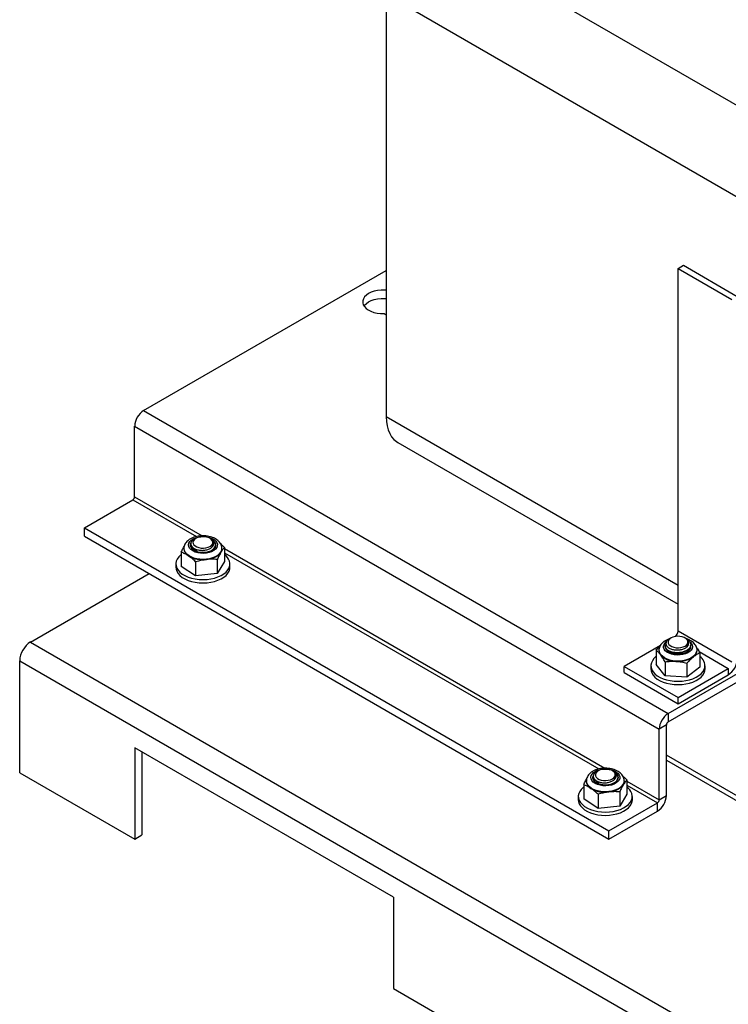
# Model space of a CAD drawing. Units: inches. Extents: x 38.1 to 61.6, y 17.9 to 33.8.
# Drawn here: x 41.4 to 43.6, y 25.1 to 28.1 of the extents above; entities that cross this region are included whole.
import ezdxf

# ---------------------------------------------------------------- set-up
doc = ezdxf.new("R2010")
doc.units = ezdxf.units.IN
doc.header["$MEASUREMENT"] = 0

msp = doc.modelspace()

# ---------------------------------------------------------------- linework, layer by layer
at = {"color": 7, "linetype": 'Continuous', "lineweight": 25}
for p, q in [((43.7672, 27.8018), (42.666, 28.4375)), ((43.6454, 27.5908), (42.5442, 28.2266)), ((42.5442, 28.2266), (42.5442, 26.9288)), ((43.4411, 27.3852), (43.4576, 27.3948)), ((43.4411, 26.2704), (43.4411, 27.3852)), ((43.4411, 27.3852), (43.6068, 27.2896)), ((43.4576, 27.3948), (43.6234, 27.2991)), ((41.798, 26.9481), (42.5442, 27.3789)), ((42.5371, 27.2461), (42.5442, 27.242)), ((41.798, 26.9481), (43.4109, 26.017)), ((41.7704, 26.9003), (43.3833, 25.9692)), ((41.7704, 26.6834), (41.7704, 26.9003)), ((42.5799, 26.8499), (43.4411, 26.3528)), ((41.6157, 26.5878), (41.7649, 26.6739)), ((41.6157, 26.5623), (41.6157, 26.5878)), ((41.6157, 26.5878), (43.2286, 25.6567)), ((41.6157, 26.5623), (43.2286, 25.6312)), ((41.9582, 26.5552), (41.9522, 26.5505)), ((41.9572, 26.5548), (41.9535, 26.5526)), ((41.9587, 26.5556), (41.9582, 26.5553)), ((42.0033, 26.5548), (42.0019, 26.5556)), ((42.0055, 26.5532), (42.0079, 26.5521)), ((42.0193, 26.5342), (42.0193, 26.535)), ((41.9138, 26.513), (41.9138, 26.4695)), ((42.0467, 26.5276), (42.0467, 26.4841)), ((41.8972, 26.4768), (41.8972, 26.4666)), ((41.958, 26.4834), (41.958, 26.4399)), ((42.0245, 26.4907), (42.0245, 26.4472)), ((42.0467, 26.4841), (42.0245, 26.4472)), ((42.0634, 26.4666), (42.0634, 26.4768)), ((41.4501, 26.237), (41.8146, 26.4475)), ((41.958, 26.4399), (41.9138, 26.4695)), ((42.0245, 26.4472), (41.958, 26.4399)), ((43.6068, 26.1748), (43.4411, 26.2704)), ((41.4501, 26.237), (45.6922, 23.7881)), ((43.419, 26.249), (43.413, 26.2443)), ((43.418, 26.2486), (43.4143, 26.2464)), ((43.4195, 26.2494), (43.4189, 26.2491)), ((43.4641, 26.2486), (43.4627, 26.2494)), ((43.4663, 26.247), (43.4687, 26.2459)), ((43.3869, 26.2264), (43.2754, 26.162)), ((43.3738, 26.2119), (43.3738, 26.1684)), ((43.4019, 26.222), (43.402, 26.2235)), ((43.402, 26.2242), (43.402, 26.223)), ((43.4022, 26.2244), (43.4037, 26.2287)), ((43.4109, 26.017), (43.7584, 26.2176)), ((43.48, 26.2202), (43.4802, 26.2226)), ((43.4801, 26.2277), (43.4801, 26.2288)), ((43.5083, 26.2036), (43.5083, 26.1601)), ((41.4169, 26.1796), (45.659, 23.7307)), ((41.4172, 25.8354), (41.4169, 26.1796)), ((43.4012, 26.1762), (43.4012, 26.1327)), ((43.4109, 25.9915), (43.7661, 26.1966)), ((43.4685, 26.172), (43.4685, 26.1286)), ((43.2754, 26.162), (43.4411, 26.0664)), ((43.2754, 26.1429), (43.2754, 26.162)), ((43.2754, 26.1429), (43.4411, 26.0472)), ((43.358, 26.1643), (43.358, 26.1541)), ((43.4012, 26.1327), (43.3738, 26.1684)), ((43.4411, 26.0664), (43.5957, 26.1557)), ((43.5083, 26.1601), (43.4685, 26.1286)), ((43.5237, 26.1489), (43.5242, 26.1541)), ((43.5242, 26.1541), (43.5242, 26.1643)), ((43.5957, 26.1557), (43.5957, 26.1365)), ((43.4685, 26.1286), (43.4012, 26.1327)), ((43.4411, 26.0472), (43.5957, 26.1365)), ((43.4411, 26.0472), (43.4411, 26.0664)), ((43.4109, 26.017), (43.4109, 25.9915)), ((43.4054, 25.982), (43.3833, 25.9692)), ((43.3833, 25.7523), (43.3833, 25.9692)), ((43.4054, 25.7651), (43.4054, 25.982)), ((42.5659, 25.4526), (41.7705, 25.9118)), ((41.7705, 25.9118), (41.7707, 25.6313)), ((41.7926, 25.899), (41.7928, 25.6441)), ((44.6109, 25.1934), (43.4054, 25.8893)), ((43.1955, 25.8409), (43.1895, 25.8363)), ((43.1945, 25.8405), (43.1908, 25.8383)), ((43.196, 25.8413), (43.1954, 25.841)), ((43.2406, 25.8405), (43.2392, 25.8413)), ((43.2428, 25.8389), (43.2452, 25.8379)), ((41.4172, 25.8354), (41.7707, 25.6313)), ((43.2566, 25.82), (43.2566, 25.8208)), ((43.284, 25.8133), (43.284, 25.7699)), ((43.1511, 25.7987), (43.1511, 25.7552)), ((43.1344, 25.7625), (43.1344, 25.7523)), ((43.1953, 25.7257), (43.1511, 25.7552)), ((43.1953, 25.7691), (43.1953, 25.7257)), ((43.2618, 25.7765), (43.2618, 25.733)), ((43.284, 25.7699), (43.2618, 25.733)), ((43.3007, 25.7523), (43.3007, 25.7625)), ((43.3833, 25.7523), (43.4054, 25.7651)), ((43.2618, 25.733), (43.1953, 25.7257)), ((43.2286, 25.6567), (43.3777, 25.7428)), ((43.2286, 25.6312), (43.3777, 25.7173)), ((43.3777, 25.7173), (43.3777, 25.7428)), ((43.2286, 25.6312), (43.2286, 25.6567)), ((41.7707, 25.6313), (41.7928, 25.6441)), ((42.5659, 25.4526), (42.5661, 25.1721)), ((42.5661, 25.1721), (43.6266, 24.5599))]:
    msp.add_line(p, q, dxfattribs=at)
at = {"color": 8, "linetype": 'Continuous', "lineweight": 25}
for p, q in [((43.4411, 26.411), (42.5442, 26.9288)), ((41.7649, 26.6739), (41.9602, 26.5611)), ((41.7704, 26.6834), (41.9783, 26.5634)), ((42.0467, 26.5239), (43.2156, 25.8491)), ((42.0467, 26.5111), (43.1974, 25.8469)), ((43.506, 26.2074), (43.5957, 26.1557)), ((43.4054, 25.8735), (44.6101, 25.178)), ((43.284, 25.8096), (43.3833, 25.7523)), ((43.284, 25.7969), (43.3777, 25.7428))]:
    msp.add_line(p, q, dxfattribs=at)
at = {"color": 7, "linetype": 'Continuous', "lineweight": 25, "flags": 128}
for points in [[(42.5442, 27.3177), (42.5386, 27.3181), (42.5279, 27.318), (42.5174, 27.3169), (42.5073, 27.3148), (42.498, 27.3116), (42.4898, 27.3077), (42.4829, 27.3029), (42.4775, 27.2976), (42.4738, 27.2918), (42.4718, 27.2857), (42.4717, 27.2795), (42.4734, 27.2734), (42.4769, 27.2675), (42.4821, 27.2621), (42.4888, 27.2573), (42.4968, 27.2532), (42.5059, 27.2499), (42.5159, 27.2476), (42.5264, 27.2463), (42.5371, 27.2461), (42.5371, 27.2461)], [(42.4756, 27.2694), (42.4775, 27.2721), (42.4829, 27.2774), (42.4898, 27.2821), (42.498, 27.2861), (42.5073, 27.2892), (42.5174, 27.2914), (42.5279, 27.2925), (42.5386, 27.2926), (42.5442, 27.2922)], [(42.5442, 26.9288), (42.5449, 26.9145), (42.5469, 26.9011), (42.5502, 26.8888), (42.5547, 26.8777), (42.5605, 26.8679), (42.5675, 26.8596), (42.5755, 26.8528), (42.5799, 26.8499)], [(41.9365, 26.5303), (41.9357, 26.5355), (41.9367, 26.5407), (41.9396, 26.5456), (41.944, 26.5502), (41.95, 26.5541), (41.9572, 26.5572), (41.9654, 26.5594), (41.9742, 26.5607), (41.9832, 26.5609), (41.9921, 26.56), (42.0005, 26.5581), (42.0081, 26.5553), (42.0145, 26.5517), (42.0196, 26.5473), (42.023, 26.5425), (42.0247, 26.5374), (42.0246, 26.5322), (42.0226, 26.5271), (42.019, 26.5224), (42.0137, 26.5181), (42.0071, 26.5146), (41.9994, 26.5119), (41.9909, 26.5102), (41.9819, 26.5094), (41.9729, 26.5098), (41.9642, 26.5112), (41.9562, 26.5135), (41.9491, 26.5168), (41.9433, 26.5208), (41.9391, 26.5253), (41.9365, 26.5303)], [(41.9429, 26.5419), (41.9415, 26.5382), (41.9413, 26.5334), (41.9429, 26.5286), (41.9462, 26.5241), (41.9511, 26.5201), (41.9574, 26.5168), (41.9648, 26.5144), (41.9729, 26.513), (41.9813, 26.5126), (41.9897, 26.5132), (41.9976, 26.5149), (42.0048, 26.5175), (42.0108, 26.521), (42.0153, 26.5251), (42.0183, 26.5297), (42.0194, 26.5345), (42.0187, 26.5394), (42.0187, 26.5394)], [(42.0019, 26.5307), (42.0064, 26.534), (42.0094, 26.5379), (42.0108, 26.5421), (42.0103, 26.5463), (42.0081, 26.5504), (42.0043, 26.554), (41.9991, 26.557), (41.9928, 26.5592), (41.9858, 26.5605), (41.9784, 26.5607), (41.9712, 26.56), (41.9645, 26.5582), (41.9587, 26.5556), (41.9542, 26.5523), (41.9511, 26.5484), (41.9498, 26.5442), (41.9502, 26.54), (41.9524, 26.5359), (41.9562, 26.5323), (41.9615, 26.5293), (41.9678, 26.5271), (41.9748, 26.5258), (41.9821, 26.5255), (41.9894, 26.5263), (41.9961, 26.5281), (42.0019, 26.5307)], [(41.9138, 26.5056), (41.9124, 26.5045), (41.9061, 26.4985), (41.9015, 26.492), (41.8985, 26.4852), (41.8972, 26.4783), (41.8977, 26.4713), (41.9, 26.4644), (41.904, 26.4578), (41.9096, 26.4516), (41.9167, 26.4459), (41.9252, 26.4409), (41.9348, 26.4366), (41.9455, 26.4332), (41.9568, 26.4308), (41.9687, 26.4293), (41.9808, 26.4288), (41.9929, 26.4294), (42.0047, 26.4309), (42.016, 26.4335), (42.0266, 26.4369), (42.0361, 26.4413), (42.0445, 26.4463), (42.0515, 26.4521), (42.057, 26.4583), (42.0608, 26.4649), (42.063, 26.4718), (42.0633, 26.4788), (42.0619, 26.4858), (42.0619, 26.4858)], [(41.9238, 26.5178), (41.9228, 26.5236), (41.9228, 26.5245)], [(42.0377, 26.5249), (42.0377, 26.5245), (42.037, 26.5187), (42.0345, 26.5131), (42.0304, 26.5079), (42.0248, 26.5031), (42.0178, 26.4989), (42.0097, 26.4956), (42.0007, 26.493), (41.9911, 26.4915), (41.9811, 26.4909), (41.9711, 26.4913), (41.9614, 26.4927), (41.9523, 26.4951), (41.944, 26.4983), (41.9368, 26.5024), (41.9309, 26.5071), (41.9266, 26.5123), (41.9238, 26.5178)], [(42.0356, 26.5126), (42.0326, 26.5085), (42.0287, 26.5047), (42.024, 26.5012), (42.0186, 26.4981), (42.0125, 26.4955), (42.0058, 26.4933), (41.9987, 26.4916), (41.9913, 26.4905)], [(41.8972, 26.4666), (41.8977, 26.4611), (41.9, 26.4542), (41.904, 26.4476), (41.9096, 26.4414), (41.9167, 26.4357), (41.9252, 26.4307), (41.9348, 26.4264), (41.9455, 26.423), (41.9568, 26.4206), (41.9687, 26.4191), (41.9808, 26.4186), (41.9929, 26.4192), (42.0047, 26.4207), (42.016, 26.4233), (42.0266, 26.4267), (42.0361, 26.4311), (42.0445, 26.4361), (42.0515, 26.4418), (42.057, 26.4481), (42.0608, 26.4547), (42.063, 26.4616), (42.0634, 26.4666)], [(43.4627, 26.2245), (43.4672, 26.2278), (43.4702, 26.2317), (43.4716, 26.2359), (43.4711, 26.2401), (43.4689, 26.2442), (43.4651, 26.2478), (43.4599, 26.2508), (43.4536, 26.253), (43.4466, 26.2543), (43.4392, 26.2546), (43.432, 26.2538), (43.4253, 26.252), (43.4195, 26.2494), (43.4149, 26.2461), (43.4119, 26.2422), (43.4106, 26.238), (43.411, 26.2338), (43.4132, 26.2297), (43.417, 26.2261), (43.4222, 26.2231), (43.4285, 26.2209), (43.4356, 26.2196), (43.4429, 26.2194), (43.4502, 26.2201), (43.4569, 26.2219), (43.4627, 26.2245)], [(43.4985, 26.2121), (43.4982, 26.208), (43.4963, 26.2023), (43.4927, 26.1969), (43.4875, 26.192), (43.4809, 26.1876), (43.4731, 26.184), (43.4643, 26.1812), (43.4549, 26.1793), (43.445, 26.1784), (43.4349, 26.1785), (43.4251, 26.1796), (43.4158, 26.1817), (43.4072, 26.1847), (43.3997, 26.1885), (43.3934, 26.193), (43.3885, 26.1981), (43.3853, 26.2035), (43.3837, 26.2093), (43.3836, 26.2125)], [(43.4019, 26.2226), (43.4019, 26.2226), (43.4029, 26.2177), (43.4056, 26.2131), (43.4099, 26.2089), (43.4158, 26.2054), (43.4228, 26.2026), (43.4307, 26.2008), (43.439, 26.2001), (43.4475, 26.2003), (43.4556, 26.2016), (43.4631, 26.2039), (43.4695, 26.2071), (43.4746, 26.211), (43.4782, 26.2154), (43.48, 26.2202)], [(43.4036, 26.2291), (43.4028, 26.2275), (43.402, 26.2241)], [(43.3738, 26.1924), (43.3733, 26.1921), (43.3671, 26.1861), (43.3623, 26.1796), (43.3593, 26.1729), (43.358, 26.1659), (43.3585, 26.1589), (43.3607, 26.152), (43.3647, 26.1454), (43.3702, 26.1392), (43.3773, 26.1335), (43.3858, 26.1284), (43.3954, 26.1242), (43.406, 26.1208), (43.4173, 26.1183), (43.4292, 26.1168), (43.4413, 26.1163), (43.4534, 26.1168), (43.4652, 26.1184), (43.4766, 26.1209), (43.4871, 26.1243), (43.4967, 26.1286), (43.5051, 26.1337), (43.5121, 26.1394), (43.5177, 26.1456), (43.5215, 26.1523), (43.5237, 26.1591), (43.5237, 26.1591)], [(43.358, 26.1541), (43.3585, 26.1487), (43.3607, 26.1418), (43.3647, 26.1352), (43.3702, 26.129), (43.3773, 26.1233), (43.3858, 26.1182), (43.3954, 26.114), (43.406, 26.1106), (43.4173, 26.1081), (43.4292, 26.1066), (43.4413, 26.1061), (43.4534, 26.1066), (43.4652, 26.1082), (43.4766, 26.1107), (43.4871, 26.1141), (43.4967, 26.1184), (43.5051, 26.1235), (43.5121, 26.1292), (43.5177, 26.1354), (43.5215, 26.142), (43.5237, 26.1489)], [(43.1738, 25.8161), (43.173, 25.8213), (43.174, 25.8264), (43.1768, 25.8314), (43.1813, 25.8359), (43.1873, 25.8398), (43.1945, 25.8429), (43.2027, 25.8452), (43.2114, 25.8464), (43.2204, 25.8466), (43.2293, 25.8457), (43.2378, 25.8438), (43.2454, 25.841), (43.2518, 25.8374), (43.2569, 25.8331), (43.2603, 25.8283), (43.262, 25.8231), (43.2619, 25.8179), (43.2599, 25.8128), (43.2562, 25.8081), (43.251, 25.8039), (43.2444, 25.8003), (43.2366, 25.7976), (43.2281, 25.7959), (43.2192, 25.7952), (43.2102, 25.7955), (43.2015, 25.7969), (43.1934, 25.7992), (43.1864, 25.8025), (43.1806, 25.8065), (43.1763, 25.8111), (43.1738, 25.8161)], [(43.2392, 25.8164), (43.2437, 25.8198), (43.2467, 25.8236), (43.248, 25.8278), (43.2476, 25.832), (43.2454, 25.8361), (43.2416, 25.8397), (43.2364, 25.8427), (43.2301, 25.8449), (43.2231, 25.8462), (43.2157, 25.8465), (43.2085, 25.8457), (43.2018, 25.844), (43.196, 25.8413), (43.1914, 25.838), (43.1884, 25.8341), (43.1871, 25.8299), (43.1875, 25.8257), (43.1897, 25.8216), (43.1935, 25.818), (43.1987, 25.815), (43.205, 25.8128), (43.2121, 25.8115), (43.2194, 25.8113), (43.2266, 25.812), (43.2334, 25.8138), (43.2392, 25.8164)], [(43.1611, 25.8036), (43.1601, 25.8093), (43.1601, 25.8103)], [(43.275, 25.8107), (43.275, 25.8102), (43.2743, 25.8045), (43.2718, 25.7989), (43.2677, 25.7936), (43.2621, 25.7888), (43.2551, 25.7847), (43.247, 25.7813), (43.238, 25.7788), (43.2283, 25.7772), (43.2184, 25.7766), (43.2084, 25.777), (43.1987, 25.7785), (43.1895, 25.7808), (43.1813, 25.7841), (43.1741, 25.7881), (43.1682, 25.7928), (43.1639, 25.798), (43.1611, 25.8036)], [(43.1802, 25.8277), (43.1788, 25.824), (43.1786, 25.8191), (43.1801, 25.8143), (43.1835, 25.8098), (43.1884, 25.8058), (43.1947, 25.8026), (43.2021, 25.8002), (43.2102, 25.7987), (43.2186, 25.7983), (43.227, 25.799), (43.2349, 25.8006), (43.2421, 25.8033), (43.248, 25.8067), (43.2526, 25.8108), (43.2555, 25.8154), (43.2567, 25.8203), (43.256, 25.8251), (43.256, 25.8251)], [(43.1511, 25.7914), (43.1497, 25.7902), (43.1434, 25.7842), (43.1387, 25.7778), (43.1357, 25.771), (43.1345, 25.764), (43.135, 25.757), (43.1373, 25.7501), (43.1413, 25.7435), (43.1469, 25.7373), (43.154, 25.7316), (43.1625, 25.7266), (43.1721, 25.7224), (43.1827, 25.719), (43.1941, 25.7165), (43.206, 25.715), (43.2181, 25.7146), (43.2302, 25.7151), (43.242, 25.7167), (43.2533, 25.7192), (43.2638, 25.7227), (43.2734, 25.727), (43.2818, 25.7321), (43.2888, 25.7378), (43.2943, 25.744), (43.2981, 25.7507), (43.3002, 25.7576), (43.3006, 25.7646), (43.2992, 25.7715), (43.2992, 25.7715)], [(43.2729, 25.7984), (43.2699, 25.7943), (43.266, 25.7905), (43.2613, 25.787), (43.2559, 25.7839), (43.2497, 25.7812), (43.2431, 25.779), (43.236, 25.7774), (43.2285, 25.7762)], [(43.1344, 25.7523), (43.135, 25.7468), (43.1373, 25.7399), (43.1413, 25.7333), (43.1469, 25.7271), (43.154, 25.7214), (43.1625, 25.7164), (43.1721, 25.7122), (43.1827, 25.7088), (43.1941, 25.7063), (43.206, 25.7048), (43.2181, 25.7044), (43.2302, 25.7049), (43.242, 25.7065), (43.2533, 25.709), (43.2638, 25.7125), (43.2734, 25.7168), (43.2818, 25.7219), (43.2888, 25.7276), (43.2943, 25.7338), (43.2981, 25.7405), (43.3002, 25.7474), (43.3007, 25.7523)]]:
    msp.add_lwpolyline(points, dxfattribs=at)
at = {"color": 8, "linetype": 'Continuous', "lineweight": 25, "flags": 128}
msp.add_lwpolyline([(43.479, 26.2362), (43.4821, 26.2326), (43.4848, 26.2277), (43.4857, 26.2225), (43.4847, 26.2173), (43.482, 26.2123), (43.4775, 26.2078), (43.4716, 26.2039), (43.4645, 26.2007), (43.4563, 26.1984), (43.4476, 26.1972), (43.4386, 26.1969), (43.4297, 26.1977), (43.4212, 26.1996), (43.4136, 26.2024), (43.4071, 26.206), (43.402, 26.2103), (43.3985, 26.2151), (43.3967, 26.2202), (43.3967, 26.2254), (43.3967, 26.2254)], dxfattribs=at)
at = {"color": 7, "linetype": 'Continuous', "lineweight": 25}
for centre, radius, start, end in [((41.8304, 26.8976), 0.06, 122.6054, 177.3945), ((41.7584, 26.684), 0.012, 302.6053, 357.3949), ((41.9553, 26.5344), 0.0142, 149.683, 179.4838), ((41.9983, 26.5312), 0.022, 21.7668, 58.0922), ((42.0019, 26.5335), 0.0175, 3.4481, 56.738), ((41.9492, 26.5258), 0.0276, 184.3257, 241.3001), ((41.9696, 26.5427), 0.0259, 215.7977, 251.0246), ((42.0176, 26.5239), 0.0213, 327.8747, 359.7045), ((42.0207, 26.4699), 0.0442, 21.0583, 53.8669), ((41.9796, 26.5759), 0.0862, 239.5198, 277.7559), ((43.4165, 26.2718), 0.0246, 313.9661, 356.9382), ((41.4889, 26.1764), 0.072, 122.6026, 177.4309), ((43.4047, 26.2116), 0.0222, 181.9776, 219.3136), ((43.4665, 26.2219), 0.0138, 0.3059, 22.3288), ((43.4735, 26.2128), 0.0262, 304.7014, 356.7931), ((43.4345, 26.243), 0.0654, 224.0519, 270.255), ((43.4427, 26.2583), 0.0811, 264.4116, 304.2579), ((43.4876, 26.1627), 0.0362, 354.3791, 55.1893), ((43.5634, 26.1871), 0.06, 302.6055, 357.3945), ((43.4432, 25.9665), 0.06, 122.6054, 177.3945), ((43.4174, 25.9814), 0.012, 122.6053, 177.3944), ((43.1865, 25.8115), 0.0276, 184.3286, 241.2982), ((43.1926, 25.8202), 0.0142, 149.6845, 179.4859), ((43.2069, 25.8284), 0.0259, 215.7989, 251.0235), ((43.2356, 25.817), 0.022, 21.7674, 58.0916), ((43.2392, 25.8192), 0.0175, 3.4521, 56.7357), ((43.2549, 25.8097), 0.0213, 327.8747, 359.7045), ((43.2169, 25.8616), 0.0862, 239.5198, 277.7562), ((43.2579, 25.7556), 0.0442, 21.0578, 53.8666), ((43.3454, 25.7678), 0.06, 302.6054, 357.3946), ((43.3713, 25.7529), 0.012, 302.6053, 357.3949)]:
    msp.add_arc(centre, radius, start, end, dxfattribs=at)
at = {"color": 8, "linetype": 'Continuous', "lineweight": 25}
msp.add_arc((43.4178, 26.2203), 0.0217, 126.5174, 166.3567, dxfattribs=at)
at = {"color": 7, "linetype": 'Continuous', "lineweight": 25}
for points, knots in [([(42.0387, 26.5239), (42.0387, 26.5256), (42.0386, 26.5296), (42.0366, 26.5355), (42.0334, 26.5414), (42.0288, 26.5468), (42.0229, 26.5517), (42.0159, 26.5559), (42.0078, 26.5592), (41.999, 26.5617), (41.9896, 26.5632), (41.9801, 26.5636), (41.9705, 26.5631), (41.9612, 26.5616), (41.9523, 26.5591), (41.944, 26.5555), (41.9368, 26.5511), (41.931, 26.546), (41.9266, 26.5405), (41.9235, 26.5345), (41.9219, 26.5288), (41.9219, 26.5252), (41.9219, 26.5237)], [0, 0, 0, 0, 0.036751, 0.083419, 0.130334, 0.178819, 0.229665, 0.28278, 0.337249, 0.391936, 0.446412, 0.500713, 0.555032, 0.60957, 0.664559, 0.72026, 0.776806, 0.827855, 0.876658, 0.923286, 0.968497, 1, 1, 1, 1]), ([(41.9537, 26.5523), (41.9516, 26.5511), (41.9467, 26.5483), (41.943, 26.5421), (41.9428, 26.535), (41.9469, 26.5283), (41.9548, 26.523), (41.9654, 26.5195), (41.9775, 26.5183), (41.9896, 26.5195), (42.0004, 26.5229), (42.0087, 26.5282), (42.0135, 26.5348), (42.0144, 26.5419), (42.0112, 26.5485), (42.0071, 26.553), (42.0036, 26.5545), (42.0032, 26.5546)], [0, 0, 0, 0, 0.052941, 0.129799, 0.206199, 0.281339, 0.356278, 0.429702, 0.502934, 0.574877, 0.646396, 0.716869, 0.78667, 0.855674, 0.923755, 0.991297, 1, 1, 1, 1]), ([(41.9522, 26.5505), (41.9533, 26.5519), (41.9545, 26.5535), (41.957, 26.5545), (41.9573, 26.5546)], [0, 0, 0, 0, 0.882225, 1, 1, 1, 1]), ([(42.0079, 26.5521), (42.0094, 26.5511), (42.0136, 26.5481), (42.0181, 26.5423), (42.0199, 26.535), (42.0185, 26.5283), (42.0152, 26.5246), (42.0138, 26.5231)], [0, 0, 0, 0, 0.134724, 0.366613, 0.60146, 0.833344, 1, 1, 1, 1]), ([(42.0349, 26.5382), (42.0349, 26.5382), (42.0389, 26.5352), (42.0428, 26.5314), (42.0467, 26.5276)], [0, 0, 0, 0, 0.000641, 1, 1, 1, 1]), ([(41.9138, 26.513), (41.9157, 26.517), (41.9186, 26.5235), (41.9216, 26.5288), (41.9228, 26.5308)], [0, 0, 0, 0, 0.618164, 1, 1, 1, 1]), ([(41.9359, 26.5016), (41.9323, 26.5041), (41.9286, 26.5063), (41.9211, 26.51), (41.9175, 26.5116), (41.9138, 26.513)], [0, 0, 0, 0, 0.5, 0.5, 1, 1, 1, 1]), ([(42.0356, 26.5126), (42.0338, 26.5095), (42.0319, 26.5061), (42.0282, 26.4988), (42.0263, 26.4948), (42.0245, 26.4907)], [0, 0, 0, 0, 0.5, 0.5, 1, 1, 1, 1]), ([(42.0467, 26.5276), (42.0449, 26.5256), (42.0412, 26.5214), (42.0375, 26.5156), (42.0356, 26.5126)], [0, 0, 0, 0, 0.496958, 1, 1, 1, 1]), ([(41.958, 26.4834), (41.9544, 26.4868), (41.9471, 26.4936), (41.9397, 26.499), (41.9359, 26.5016)], [0, 0, 0, 0, 0.496957, 1, 1, 1, 1]), ([(41.9913, 26.4905), (41.9829, 26.4892), (41.9717, 26.4875), (41.9608, 26.4842), (41.958, 26.4834)], [0, 0, 0, 0, 0.745007, 1, 1, 1, 1]), ([(42.0245, 26.4907), (42.0201, 26.491), (42.0092, 26.4918), (41.998, 26.491), (41.9913, 26.4905)], [0, 0, 0, 0, 0.401668, 1, 1, 1, 1]), ([(43.4171, 26.2476), (43.4167, 26.2475), (43.4132, 26.2466), (43.4072, 26.2441), (43.3995, 26.2399), (43.3931, 26.2348), (43.3883, 26.2292), (43.3847, 26.2232), (43.3836, 26.2188), (43.383, 26.2165)], [0, 0, 0, 0, 0.025038, 0.197081, 0.371703, 0.548363, 0.701376, 0.847362, 1, 1, 1, 1]), ([(43.4687, 26.2459), (43.4702, 26.2449), (43.4744, 26.242), (43.4789, 26.2362), (43.4807, 26.2288), (43.4789, 26.2215), (43.4736, 26.2148), (43.4652, 26.2093), (43.4546, 26.2055), (43.4428, 26.2037), (43.4308, 26.204), (43.4197, 26.2064), (43.4107, 26.2105), (43.4044, 26.216), (43.4017, 26.2223), (43.4018, 26.2275), (43.4038, 26.23), (43.4043, 26.2307)], [0, 0, 0, 0, 0.041542, 0.113045, 0.18546, 0.25696, 0.329371, 0.40088, 0.473278, 0.544806, 0.61718, 0.68874, 0.761078, 0.832683, 0.904974, 0.976632, 1, 1, 1, 1]), ([(43.4144, 26.2461), (43.4124, 26.2449), (43.4075, 26.2421), (43.4038, 26.2359), (43.4036, 26.2288), (43.4077, 26.2222), (43.4156, 26.2168), (43.4262, 26.2133), (43.4383, 26.2121), (43.4504, 26.2133), (43.4612, 26.2168), (43.4694, 26.2221), (43.4742, 26.2286), (43.4752, 26.2357), (43.472, 26.2423), (43.4679, 26.2468), (43.4644, 26.2483), (43.464, 26.2485)], [0, 0, 0, 0, 0.052941, 0.129799, 0.206199, 0.281339, 0.356277, 0.429701, 0.502933, 0.574877, 0.646395, 0.716869, 0.786669, 0.855674, 0.923755, 0.991295, 1, 1, 1, 1]), ([(43.413, 26.2443), (43.4141, 26.2457), (43.4153, 26.2473), (43.4178, 26.2483), (43.4181, 26.2485)], [0, 0, 0, 0, 0.882232, 1, 1, 1, 1]), ([(43.4995, 26.2115), (43.4995, 26.2125), (43.4996, 26.2157), (43.4981, 26.2211), (43.4953, 26.2272), (43.4911, 26.2327), (43.4856, 26.2378), (43.4789, 26.2421), (43.4723, 26.2453), (43.4677, 26.2467), (43.466, 26.2472)], [0, 0, 0, 0, 0.061666, 0.195084, 0.327946, 0.464251, 0.606817, 0.756221, 0.910408, 1, 1, 1, 1]), ([(43.3738, 26.2119), (43.3771, 26.2156), (43.3809, 26.2198), (43.3848, 26.2232), (43.3854, 26.2237)], [0, 0, 0, 0, 0.853783, 1, 1, 1, 1]), ([(43.3875, 26.1975), (43.3852, 26.2005), (43.3829, 26.2032), (43.3783, 26.2079), (43.3761, 26.21), (43.3738, 26.2119)], [0, 0, 0, 0, 0.5, 0.5, 1, 1, 1, 1]), ([(43.383, 26.2165), (43.3827, 26.2149), (43.3823, 26.2129), (43.3826, 26.211), (43.3826, 26.2106)], [0, 0, 0, 0, 0.8256286, 1, 1, 1, 1]), ([(43.4797, 26.2277), (43.4798, 26.2266), (43.4801, 26.2231), (43.4769, 26.2173), (43.4703, 26.2111), (43.4609, 26.2063), (43.4496, 26.2033), (43.4376, 26.2024), (43.4259, 26.2036), (43.4155, 26.2068), (43.4077, 26.2116), (43.4031, 26.2167), (43.4027, 26.2201), (43.4026, 26.2213)], [0, 0, 0, 0, 0.043146, 0.142763, 0.242866, 0.342374, 0.442573, 0.541988, 0.642266, 0.741604, 0.841949, 0.941224, 1, 1, 1, 1]), ([(43.5083, 26.2036), (43.505, 26.202), (43.5017, 26.2003), (43.4951, 26.1962), (43.4917, 26.1939), (43.4884, 26.1913)], [0, 0, 0, 0, 0.5, 0.5, 1, 1, 1, 1]), ([(43.4983, 26.2197), (43.4992, 26.2184), (43.5026, 26.2137), (43.5059, 26.2078), (43.5083, 26.2036)], [0, 0, 0, 0, 0.270885, 1, 1, 1, 1]), ([(43.4012, 26.1762), (43.3989, 26.1802), (43.3967, 26.1841), (43.3921, 26.1912), (43.3898, 26.1945), (43.3875, 26.1975)], [0, 0, 0, 0, 0.5, 0.5, 1, 1, 1, 1]), ([(43.4012, 26.1762), (43.4067, 26.1769), (43.4123, 26.1774), (43.4236, 26.1779), (43.4292, 26.1779), (43.4348, 26.1776)], [0, 0, 0, 0, 0.5, 0.5, 1, 1, 1, 1]), ([(43.4348, 26.1776), (43.4404, 26.1772), (43.4461, 26.1766), (43.4545, 26.1751), (43.4574, 26.1746), (43.4629, 26.1734), (43.4657, 26.1727), (43.4685, 26.172)], [0, 0, 0, 0, 0.5, 0.5, 0.75, 0.75, 1, 1, 1, 1]), ([(43.4884, 26.1913), (43.4851, 26.1886), (43.4817, 26.1857), (43.475, 26.1792), (43.4717, 26.1757), (43.4685, 26.172)], [0, 0, 0, 0, 0.5, 0.5, 1, 1, 1, 1]), ([(43.276, 25.8096), (43.276, 25.8113), (43.2759, 25.8153), (43.2739, 25.8212), (43.2706, 25.8272), (43.266, 25.8326), (43.2602, 25.8374), (43.2532, 25.8416), (43.2451, 25.845), (43.2362, 25.8474), (43.2269, 25.8489), (43.2173, 25.8494), (43.2078, 25.8488), (43.1984, 25.8473), (43.1895, 25.8448), (43.1813, 25.8413), (43.1741, 25.8369), (43.1683, 25.8318), (43.1639, 25.8262), (43.1608, 25.8202), (43.1591, 25.8146), (43.1592, 25.8109), (43.1592, 25.8094)], [0, 0, 0, 0, 0.03675, 0.083417, 0.130334, 0.178818, 0.229662, 0.282779, 0.337248, 0.391936, 0.446413, 0.500714, 0.555031, 0.609569, 0.664559, 0.72026, 0.776805, 0.827854, 0.876657, 0.923286, 0.968498, 1, 1, 1, 1]), ([(43.1909, 25.838), (43.1889, 25.8369), (43.184, 25.834), (43.1803, 25.8278), (43.18, 25.8207), (43.1842, 25.8141), (43.1921, 25.8087), (43.2027, 25.8052), (43.2147, 25.804), (43.2269, 25.8052), (43.2377, 25.8087), (43.2459, 25.814), (43.2507, 25.8205), (43.2517, 25.8276), (43.2485, 25.8342), (43.2444, 25.8387), (43.2409, 25.8402), (43.2405, 25.8404)], [0, 0, 0, 0, 0.052941, 0.129799, 0.206199, 0.281339, 0.356276, 0.4297, 0.502933, 0.574876, 0.646394, 0.716868, 0.786669, 0.855674, 0.923755, 0.991293, 1, 1, 1, 1]), ([(43.1895, 25.8363), (43.1906, 25.8376), (43.1918, 25.8392), (43.1943, 25.8403), (43.1946, 25.8404)], [0, 0, 0, 0, 0.8822254, 1, 1, 1, 1]), ([(43.1511, 25.7987), (43.1529, 25.8027), (43.1559, 25.8092), (43.1589, 25.8145), (43.16, 25.8166)], [0, 0, 0, 0, 0.618162, 1, 1, 1, 1]), ([(43.2452, 25.8379), (43.2467, 25.8368), (43.2509, 25.8339), (43.2554, 25.8281), (43.2572, 25.8208), (43.2558, 25.814), (43.2525, 25.8104), (43.2511, 25.8088)], [0, 0, 0, 0, 0.134724, 0.366613, 0.60146, 0.833344, 1, 1, 1, 1]), ([(43.2722, 25.8239), (43.2722, 25.8239), (43.2762, 25.8209), (43.2801, 25.8171), (43.284, 25.8133)], [0, 0, 0, 0, 0.000641, 1, 1, 1, 1]), ([(43.284, 25.8133), (43.2822, 25.8113), (43.2785, 25.8072), (43.2748, 25.8013), (43.2729, 25.7984)], [0, 0, 0, 0, 0.496963, 1, 1, 1, 1]), ([(43.1732, 25.7874), (43.1695, 25.7898), (43.1658, 25.792), (43.1584, 25.7957), (43.1548, 25.7973), (43.1511, 25.7987)], [0, 0, 0, 0, 0.5, 0.5, 1, 1, 1, 1]), ([(43.1953, 25.7691), (43.1917, 25.7726), (43.188, 25.776), (43.1806, 25.7821), (43.1769, 25.7849), (43.1732, 25.7874)], [0, 0, 0, 0, 0.5, 0.5, 1, 1, 1, 1]), ([(43.2729, 25.7984), (43.271, 25.7953), (43.2692, 25.7919), (43.2654, 25.7845), (43.2636, 25.7806), (43.2618, 25.7765)], [0, 0, 0, 0, 0.5, 0.5, 1, 1, 1, 1]), ([(43.2285, 25.7762), (43.2202, 25.7749), (43.209, 25.7732), (43.1981, 25.77), (43.1953, 25.7691)], [0, 0, 0, 0, 0.745011, 1, 1, 1, 1]), ([(43.2618, 25.7765), (43.2574, 25.7768), (43.2464, 25.7776), (43.2352, 25.7767), (43.2285, 25.7762)], [0, 0, 0, 0, 0.401671, 1, 1, 1, 1])]:
    msp.add_open_spline(points, degree=3, knots=knots, dxfattribs=at)

doc.saveas('drawing.dxf')
